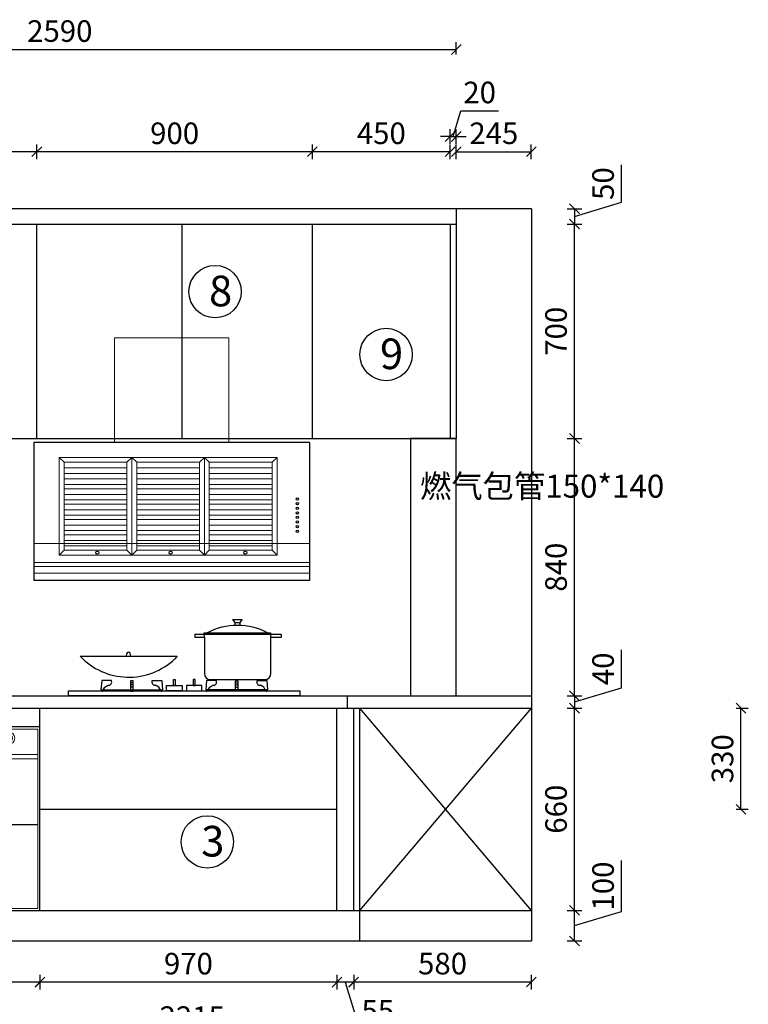
# Model space of a CAD drawing. Units: millimetres. Extents: x 71824 to 88151, y 11267 to 26184.
# Drawn here: x 75636 to 78016, y 19319 to 22532 of the extents above; entities that cross this region are included whole.
import ezdxf

# ---------------------------------------------------------------- set-up
doc = ezdxf.new("R2010")
doc.units = ezdxf.units.MM
doc.header["$LTSCALE"] = 50
doc.header["$PDMODE"] = 34
doc.layers.add('2D', color=7, linetype='Continuous')
doc.layers.add('LAYER2', color=6, linetype='Continuous')
for name, color, linetype, lineweight in [('AUDIT_D_060504212843-0', 7, 'Continuous', 9), ('柜线', 7, 'Continuous', 13), ('组件', 3, 'Continuous', 15), ('色线', 140, 'Continuous', 9), ('色线2', 72, 'Continuous', 9)]:
    doc.layers.add(name, color=color, linetype=linetype, lineweight=lineweight)
doc.styles.add('AUDIT_D_060504212843-1', font='simhei.ttf')
doc.styles.add('宋体', font='txt')
doc.dimstyles.new('柜体标注', dxfattribs={"dimscale": 0.8, "dimtxt": 88, "dimasz": 40, "dimexe": 30, "dimexo": 5, "dimgap": 20, "dimtad": 1, "dimdec": 1, "dimdsep": 46, "dimtxsty": '宋体', "dimblk": 'OBLIQUE', "dimcen": 2.5, "dimadec": 0, "dimazin": 0, "dimtfac": 1, "dimtdec": 1, "dimtmove": 1, "dimatfit": 3, "dimfxl": 30, "dimfxlon": 1, "dimarcsym": 0})

# ---------------------------------------------------------------- blocks, each defined once
blk = doc.blocks.new('_Oblique')
at = {"color": 0, "linetype": 'ByBlock', "lineweight": -2}
blk.add_line((-0.5, -0.5), (0.5, 0.5), dxfattribs=at)
blk = doc.blocks.new('*D69')
at = {"color": 0, "linetype": 'ByBlock', "lineweight": -2, "transparency": 16777216}
for p, q in [((74892.2, 22077.1), (74892.2, 22125.1)), ((75692.2, 22077.1), (75692.2, 22125.1)), ((75692.2, 22101.1), (74892.2, 22101.1))]:
    blk.add_line(p, q, dxfattribs=at)
at = {"layer": 'Defpoints', "color": 0, "linetype": 'ByBlock', "lineweight": -2, "transparency": 16777216}
for p in [(74892.2, 22101.1), (74892.2, 21865.3), (75692.2, 21865.3)]:
    blk.add_point(p, dxfattribs=at)
at = {"color": 0, "linetype": 'ByBlock', "lineweight": -2, "transparency": 16777216, "xscale": 32, "yscale": 32, "zscale": 32, "rotation": 180}
blk.add_blockref('_Oblique', (74892.2, 22101.1), dxfattribs=at)
at = {"color": 0, "linetype": 'ByBlock', "lineweight": -2, "transparency": 16777216, "xscale": 32, "yscale": 32, "zscale": 32}
blk.add_blockref('_Oblique', (75692.2, 22101.1), dxfattribs=at)
at = {"color": 0, "linetype": 'ByBlock', "transparency": 16777216, "insert": (75292.2, 22152.3), "char_height": 70.4, "attachment_point": 5, "style": '宋体'}
blk.add_mtext('800', dxfattribs=at)
blk = doc.blocks.new('*D70')
at = {"color": 0, "linetype": 'ByBlock', "lineweight": -2, "transparency": 16777216}
for p, q in [((75692.2, 22077.1), (75692.2, 22125.1)), ((76592.2, 22077.1), (76592.2, 22125.1)), ((76592.2, 22101.1), (75692.2, 22101.1))]:
    blk.add_line(p, q, dxfattribs=at)
at = {"layer": 'Defpoints', "color": 0, "linetype": 'ByBlock', "lineweight": -2, "transparency": 16777216}
for p in [(75692.2, 22101.1), (75692.2, 21865.3), (76592.2, 21865.3)]:
    blk.add_point(p, dxfattribs=at)
at = {"color": 0, "linetype": 'ByBlock', "lineweight": -2, "transparency": 16777216, "xscale": 32, "yscale": 32, "zscale": 32, "rotation": 180}
blk.add_blockref('_Oblique', (75692.2, 22101.1), dxfattribs=at)
at = {"color": 0, "linetype": 'ByBlock', "lineweight": -2, "transparency": 16777216, "xscale": 32, "yscale": 32, "zscale": 32}
blk.add_blockref('_Oblique', (76592.2, 22101.1), dxfattribs=at)
at = {"color": 0, "linetype": 'ByBlock', "transparency": 16777216, "insert": (76142.2, 22152.3), "char_height": 70.4, "attachment_point": 5, "style": '宋体'}
blk.add_mtext('900', dxfattribs=at)
blk = doc.blocks.new('*D71')
at = {"color": 0, "linetype": 'ByBlock', "lineweight": -2, "transparency": 16777216}
for p, q in [((76592.2, 22077.1), (76592.2, 22125.1)), ((77042.2, 22077.1), (77042.2, 22125.1)), ((77042.2, 22101.1), (76592.2, 22101.1))]:
    blk.add_line(p, q, dxfattribs=at)
at = {"layer": 'Defpoints', "color": 0, "linetype": 'ByBlock', "lineweight": -2, "transparency": 16777216}
for p in [(76592.2, 22101.1), (76592.2, 21865.3), (77042.2, 21865.3)]:
    blk.add_point(p, dxfattribs=at)
at = {"color": 0, "linetype": 'ByBlock', "lineweight": -2, "transparency": 16777216, "xscale": 32, "yscale": 32, "zscale": 32, "rotation": 180}
blk.add_blockref('_Oblique', (76592.2, 22101.1), dxfattribs=at)
at = {"color": 0, "linetype": 'ByBlock', "lineweight": -2, "transparency": 16777216, "xscale": 32, "yscale": 32, "zscale": 32}
blk.add_blockref('_Oblique', (77042.2, 22101.1), dxfattribs=at)
at = {"color": 0, "linetype": 'ByBlock', "transparency": 16777216, "insert": (76817.2, 22152.3), "char_height": 70.4, "attachment_point": 5, "style": '宋体'}
blk.add_mtext('450', dxfattribs=at)
blk = doc.blocks.new('*D72')
at = {"color": 0, "linetype": 'ByBlock', "lineweight": -2, "transparency": 16777216}
for p, q in [((77052.2, 22151.1), (77077.2, 22234.3)), ((77077.2, 22234.3), (77199.6, 22234.3)), ((77042.2, 22127.1), (77042.2, 22175.1)), ((77062.2, 22127.1), (77062.2, 22175.1)), ((77042.2, 22151.1), (77010.2, 22151.1)), ((77042.2, 22151.1), (77062.2, 22151.1)), ((77042.2, 22151.1), (77062.2, 22151.1)), ((77062.2, 22151.1), (77094.2, 22151.1))]:
    blk.add_line(p, q, dxfattribs=at)
at = {"layer": 'Defpoints', "color": 0, "linetype": 'ByBlock', "lineweight": -2, "transparency": 16777216}
for p in [(77062.2, 22151.1), (77062.2, 21915.3), (77042.2, 21865.3)]:
    blk.add_point(p, dxfattribs=at)
at = {"color": 0, "linetype": 'ByBlock', "lineweight": -2, "transparency": 16777216, "xscale": 32, "yscale": 32, "zscale": 32}
blk.add_blockref('_Oblique', (77042.2, 22151.1), dxfattribs=at)
at = {"color": 0, "linetype": 'ByBlock', "lineweight": -2, "transparency": 16777216, "xscale": 32, "yscale": 32, "zscale": 32, "rotation": 180}
blk.add_blockref('_Oblique', (77062.2, 22151.1), dxfattribs=at)
at = {"color": 0, "linetype": 'ByBlock', "transparency": 16777216, "insert": (77138.4, 22285.5), "char_height": 70.4, "attachment_point": 5, "style": '宋体'}
blk.add_mtext('20', dxfattribs=at)
blk = doc.blocks.new('*D73')
at = {"color": 0, "linetype": 'ByBlock', "lineweight": -2, "transparency": 16777216}
for p, q in [((77062.2, 22077.1), (77062.2, 22125.1)), ((77307.2, 22077.1), (77307.2, 22125.1)), ((77062.2, 22101.1), (77307.2, 22101.1))]:
    blk.add_line(p, q, dxfattribs=at)
at = {"layer": 'Defpoints', "color": 0, "linetype": 'ByBlock', "lineweight": -2, "transparency": 16777216}
for p in [(77307.2, 22101.1), (77062.2, 21915.3), (77307.2, 21915.3)]:
    blk.add_point(p, dxfattribs=at)
at = {"color": 0, "linetype": 'ByBlock', "lineweight": -2, "transparency": 16777216, "xscale": 32, "yscale": 32, "zscale": 32, "rotation": 180}
blk.add_blockref('_Oblique', (77062.2, 22101.1), dxfattribs=at)
at = {"color": 0, "linetype": 'ByBlock', "lineweight": -2, "transparency": 16777216, "xscale": 32, "yscale": 32, "zscale": 32}
blk.add_blockref('_Oblique', (77307.2, 22101.1), dxfattribs=at)
at = {"color": 0, "linetype": 'ByBlock', "transparency": 16777216, "insert": (77184.7, 22152.3), "char_height": 70.4, "attachment_point": 5, "style": '宋体'}
blk.add_mtext('245', dxfattribs=at)
blk = doc.blocks.new('*D76')
at = {"color": 0, "linetype": 'ByBlock', "lineweight": -2, "transparency": 16777216}
for p, q in [((75102.2, 19415.2), (75102.2, 19367.2)), ((75702.2, 19415.2), (75702.2, 19367.2)), ((75702.2, 19391.2), (75102.2, 19391.2))]:
    blk.add_line(p, q, dxfattribs=at)
at = {"layer": 'Defpoints', "color": 0, "linetype": 'ByBlock', "lineweight": -2, "transparency": 16777216}
for p in [(75102.2, 19625.3), (75702.2, 19625.3), (75102.2, 19391.2)]:
    blk.add_point(p, dxfattribs=at)
at = {"color": 0, "linetype": 'ByBlock', "lineweight": -2, "transparency": 16777216, "xscale": 32, "yscale": 32, "zscale": 32, "rotation": 180}
blk.add_blockref('_Oblique', (75102.2, 19391.2), dxfattribs=at)
at = {"color": 0, "linetype": 'ByBlock', "lineweight": -2, "transparency": 16777216, "xscale": 32, "yscale": 32, "zscale": 32}
blk.add_blockref('_Oblique', (75702.2, 19391.2), dxfattribs=at)
at = {"color": 0, "linetype": 'ByBlock', "transparency": 16777216, "insert": (75402.2, 19442.4), "char_height": 70.4, "attachment_point": 5, "style": '宋体'}
blk.add_mtext('600', dxfattribs=at)
blk = doc.blocks.new('*D77')
at = {"color": 0, "linetype": 'ByBlock', "lineweight": -2, "transparency": 16777216}
for p, q in [((75702.2, 19415), (75702.2, 19367)), ((76672.2, 19415), (76672.2, 19367)), ((76672.2, 19391), (75702.2, 19391))]:
    blk.add_line(p, q, dxfattribs=at)
at = {"layer": 'Defpoints', "color": 0, "linetype": 'ByBlock', "lineweight": -2, "transparency": 16777216}
for p in [(75702.2, 19625.3), (76672.2, 19625.1), (75702.2, 19391)]:
    blk.add_point(p, dxfattribs=at)
at = {"color": 0, "linetype": 'ByBlock', "lineweight": -2, "transparency": 16777216, "xscale": 32, "yscale": 32, "zscale": 32, "rotation": 180}
blk.add_blockref('_Oblique', (75702.2, 19391), dxfattribs=at)
at = {"color": 0, "linetype": 'ByBlock', "lineweight": -2, "transparency": 16777216, "xscale": 32, "yscale": 32, "zscale": 32}
blk.add_blockref('_Oblique', (76672.2, 19391), dxfattribs=at)
at = {"color": 0, "linetype": 'ByBlock', "transparency": 16777216, "insert": (76187.2, 19442.2), "char_height": 70.4, "attachment_point": 5, "style": '宋体'}
blk.add_mtext('970', dxfattribs=at)
blk = doc.blocks.new('*D78')
at = {"color": 0, "linetype": 'ByBlock', "lineweight": -2, "transparency": 16777216}
for p, q in [((76672.2, 19415), (76672.2, 19367)), ((76727.2, 19415), (76727.2, 19367)), ((76727.2, 19391), (76672.2, 19391)), ((76699.7, 19391), (76745.8, 19237.4)), ((76745.8, 19237.4), (76866.3, 19237.4))]:
    blk.add_line(p, q, dxfattribs=at)
at = {"layer": 'Defpoints', "color": 0, "linetype": 'ByBlock', "lineweight": -2, "transparency": 16777216}
for p in [(76672.2, 19625.1), (76727.2, 19625.3), (76672.2, 19391)]:
    blk.add_point(p, dxfattribs=at)
at = {"color": 0, "linetype": 'ByBlock', "lineweight": -2, "transparency": 16777216, "xscale": 32, "yscale": 32, "zscale": 32, "rotation": 180}
blk.add_blockref('_Oblique', (76672.2, 19391), dxfattribs=at)
at = {"color": 0, "linetype": 'ByBlock', "lineweight": -2, "transparency": 16777216, "xscale": 32, "yscale": 32, "zscale": 32}
blk.add_blockref('_Oblique', (76727.2, 19391), dxfattribs=at)
at = {"color": 0, "linetype": 'ByBlock', "transparency": 16777216, "insert": (76806, 19288.6), "char_height": 70.4, "attachment_point": 5, "style": '宋体'}
blk.add_mtext('55', dxfattribs=at)
blk = doc.blocks.new('*D79')
at = {"color": 0, "linetype": 'ByBlock', "lineweight": -2, "transparency": 16777216}
for p, q in [((76727.2, 19415.2), (76727.2, 19367.2)), ((77307.2, 19415.2), (77307.2, 19367.2)), ((77307.2, 19391.2), (76727.2, 19391.2))]:
    blk.add_line(p, q, dxfattribs=at)
at = {"layer": 'Defpoints', "color": 0, "linetype": 'ByBlock', "lineweight": -2, "transparency": 16777216}
for p in [(76727.2, 19625.3), (77307.2, 19525.3), (76727.2, 19391.2)]:
    blk.add_point(p, dxfattribs=at)
at = {"color": 0, "linetype": 'ByBlock', "lineweight": -2, "transparency": 16777216, "xscale": 32, "yscale": 32, "zscale": 32, "rotation": 180}
blk.add_blockref('_Oblique', (76727.2, 19391.2), dxfattribs=at)
at = {"color": 0, "linetype": 'ByBlock', "lineweight": -2, "transparency": 16777216, "xscale": 32, "yscale": 32, "zscale": 32}
blk.add_blockref('_Oblique', (77307.2, 19391.2), dxfattribs=at)
at = {"color": 0, "linetype": 'ByBlock', "transparency": 16777216, "insert": (77017.2, 19442.4), "char_height": 70.4, "attachment_point": 5, "style": '宋体'}
blk.add_mtext('580', dxfattribs=at)
blk = doc.blocks.new('F14')
at = {"layer": '组件', "lineweight": 25}
for p, q in [((14588.2, 14489), (14623.5, 14489)), ((14588.2, 14489), (14597, 14478.2)), ((14597, 14478.2), (14597, 14467.3)), ((14597, 14478.2), (14613.6, 14478.2)), ((14623.5, 14489), (14614.7, 14478.2)), ((14614.7, 14478.2), (14614.7, 14467.3)), ((14447.7, 14434.5), (14768.3, 14434.5)), ((14447.7, 14434.5), (14447.7, 14423.5)), ((14482.6, 14439.2), (14729.3, 14439.2)), ((14482.6, 14435.6), (14482.6, 14439.2)), ((14729.3, 14435.6), (14482.6, 14435.6)), ((14483.5, 14423.5), (14483.5, 14434.5)), ((14729.3, 14439.2), (14729.3, 14435.6)), ((14730.2, 14423.5), (14730.2, 14434.5)), ((14768.3, 14434.5), (14768.3, 14423.5)), ((14447.7, 14423.5), (14483.5, 14423.5)), ((14483.5, 14423.5), (14483.5, 14288.2)), ((14730.2, 14288.2), (14730.2, 14423.5)), ((14730.2, 14423.5), (14768.3, 14423.5)), ((14102.7, 14262.3), (14099.7, 14227.6)), ((14138.2, 14262.4), (14102.7, 14262.3)), ((14113.9, 14238.5), (14126.2, 14245.1)), ((14209.4, 14261.7), (14209.4, 14223.6)), ((14218.9, 14261.7), (14209.4, 14261.7)), ((14218.9, 14223.6), (14218.9, 14261.7)), ((14290.1, 14262.4), (14325.6, 14262.3)), ((14314.5, 14238.5), (14302.1, 14245.1)), ((14325.6, 14262.3), (14328.6, 14227.6)), ((14343.5, 14224.7), (14343.5, 14243.8)), ((14343.5, 14243.8), (14400.7, 14243.8)), ((14368.8, 14266.5), (14375.4, 14266.5)), ((14368.8, 14243.8), (14368.8, 14266.5)), ((14375.4, 14243.8), (14368.8, 14243.8)), ((14375.4, 14266.5), (14375.4, 14243.8)), ((14400.7, 14243.8), (14400.7, 14224.7)), ((14416.9, 14243.8), (14416.9, 14224.7)), ((14474.1, 14243.8), (14416.9, 14243.8)), ((14442.2, 14266.5), (14442.2, 14243.8)), ((14448.8, 14266.5), (14442.2, 14266.5)), ((14442.2, 14243.8), (14448.8, 14243.8)), ((14448.8, 14243.8), (14448.8, 14266.5)), ((14474.1, 14224.7), (14474.1, 14243.8)), ((14492, 14262.3), (14489, 14227.6)), ((14527.5, 14262.4), (14492, 14262.3)), ((14503.2, 14238.5), (14515.5, 14245.1)), ((14505.6, 14266.2), (14708.2, 14266.2)), ((14598.7, 14261.7), (14608.2, 14261.7)), ((14598.7, 14223.6), (14598.7, 14261.7)), ((14608.2, 14261.7), (14608.2, 14223.6)), ((14679.4, 14262.4), (14714.9, 14262.3)), ((14703.7, 14238.5), (14691.4, 14245.1)), ((14714.9, 14262.3), (14717.9, 14227.6)), ((13979.5, 14224), (14838.1, 14224)), ((13979.5, 14205.9), (13979.5, 14224)), ((14838.1, 14205.9), (13979.5, 14205.9)), ((14106.8, 14225.4), (14113.9, 14238.5)), ((14209.4, 14223.6), (14218.9, 14223.6)), ((14321.5, 14225.4), (14314.5, 14238.5)), ((14400.7, 14224.7), (14343.5, 14224.7)), ((14416.9, 14224.7), (14474.1, 14224.7)), ((14496.1, 14225.4), (14503.2, 14238.5)), ((14608.2, 14223.6), (14598.7, 14223.6)), ((14710.8, 14225.4), (14703.7, 14238.5)), ((14838.1, 14224), (14838.1, 14205.9))]:
    blk.add_line(p, q, dxfattribs=at)
at = {"layer": '组件', "lineweight": 25, "ltscale": 10}
for p, q in [((14218.9, 14254.6), (14209.4, 14254.6)), ((14218.9, 14247.2), (14209.4, 14247.2)), ((14598.7, 14254.6), (14608.2, 14254.6)), ((14598.7, 14247.2), (14608.2, 14247.2)), ((14099.7, 14227.6), (14328.6, 14227.6)), ((14325.9, 14223.6), (14102.4, 14223.6)), ((14218.9, 14238.5), (14209.4, 14238.5)), ((14717.9, 14227.6), (14489, 14227.6)), ((14715.2, 14223.6), (14491.7, 14223.6)), ((14598.7, 14238.5), (14608.2, 14238.5))]:
    blk.add_line(p, q, dxfattribs=at)
at = {"layer": '组件', "lineweight": 25}
for centre, radius, start, end in [((14606, 14230), 237.4, 61.7847, 118.2487), ((14505.6, 14288.2), 22.1, 180, 270), ((14708.2, 14288.2), 22.1, 270, 0), ((14127.5, 14257), 12, 263.5151, 27.0467), ((14300.8, 14257), 12, 152.9533, 276.4849), ((14516.8, 14257), 12, 263.5151, 27.0467), ((14690.1, 14257), 12, 152.9533, 276.4849), ((14103.5, 14227.2), 3.82, 174.9473, 331.8581), ((14324.8, 14227.2), 3.82, 208.1419, 5.0527), ((14492.8, 14227.2), 3.82, 174.9473, 331.8581), ((14714.1, 14227.2), 3.82, 208.1419, 5.0527)]:
    blk.add_arc(centre, radius, start, end, dxfattribs=at)
blk = doc.blocks.new('321963')
at = {"layer": 'LAYER2', "color": 3}
for p, q in [((-56993.7, 102298.4), (-56677.1, 102298.9)), ((-56842.5, 102298.7), (-56840.8, 102307.7)), ((-56828.2, 102298.7), (-56830, 102307.7)), ((-56677.1, 102298.9), (-56684, 102290.1))]:
    blk.add_line(p, q, dxfattribs=at)
for centre, radius, start, end in [((-56834.7, 102449.1), 219.1, 223.4605, 313.4605), ((-56835.4, 102306.2), 5.61, 6.2828, 164.2699)]:
    blk.add_arc(centre, radius, start, end, dxfattribs=at)
at = {"layer": '柜线', "lineweight": 25, "xscale": 0.8799999999991996, "yscale": 0.8799999999991996, "zscale": 0.8799999999991996}
blk.add_blockref('F14', (-69333.2, 89667.9), dxfattribs=at)
blk = doc.blocks.new('wtw3t')
at = {"color": 251, "lineweight": 9}
for p, q in [((2397.1, 17719), (2381.3, 17734.8)), ((2381.3, 17734.8), (2618.5, 17734.8)), ((2381.3, 17416), (2381.3, 17734.8)), ((2397.1, 17719), (2602.7, 17719)), ((2397.1, 17431.8), (2397.1, 17719)), ((2602.7, 17719), (2618.5, 17734.8)), ((2602.7, 17719), (2602.7, 17431.8)), ((2618.5, 17734.8), (2855.8, 17734.8)), ((2634.4, 17719), (2618.5, 17734.8)), ((2618.5, 17734.8), (2618.5, 17416)), ((2618.5, 17416), (2618.5, 17734.8)), ((2634.4, 17719), (2839.9, 17719)), ((2634.4, 17431.8), (2634.4, 17719)), ((2839.9, 17719), (2855.8, 17734.8)), ((2839.9, 17719), (2839.9, 17431.8)), ((2871.6, 17719), (2855.8, 17734.8)), ((2855.8, 17734.8), (3093, 17734.8)), ((2855.8, 17734.8), (2855.8, 17416)), ((2871.6, 17719), (3077.2, 17719)), ((2871.6, 17431.8), (2871.6, 17719)), ((3077.2, 17719), (3093, 17734.8)), ((3077.2, 17719), (3077.2, 17431.8)), ((3093, 17734.8), (3093, 17416)), ((2602.7, 17701.2), (2397.1, 17701.2)), ((2602.7, 17682.3), (2397.1, 17682.3)), ((2839.9, 17701.2), (2634.4, 17701.2)), ((2839.9, 17682.3), (2634.4, 17682.3)), ((3077.2, 17701.2), (2871.6, 17701.2)), ((3077.2, 17682.3), (2871.6, 17682.3)), ((2602.7, 17664.6), (2397.1, 17664.6)), ((2602.7, 17647), (2397.1, 17647)), ((2839.9, 17664.6), (2634.4, 17664.6)), ((2839.9, 17647), (2634.4, 17647)), ((3077.2, 17664.6), (2871.6, 17664.6)), ((3077.2, 17647), (2871.6, 17647)), ((2602.7, 17632.2), (2397.1, 17632.2)), ((2602.7, 17614.5), (2397.1, 17614.5)), ((2839.9, 17632.2), (2634.4, 17632.2)), ((2839.9, 17614.5), (2634.4, 17614.5)), ((3077.2, 17632.2), (2871.6, 17632.2)), ((3077.2, 17614.5), (2871.6, 17614.5)), ((2602.7, 17596.9), (2397.1, 17596.9)), ((2602.7, 17582.1), (2397.1, 17582.1)), ((2839.9, 17596.9), (2634.4, 17596.9)), ((2839.9, 17582.1), (2634.4, 17582.1)), ((3077.2, 17596.9), (2871.6, 17596.9)), ((3077.2, 17582.1), (2871.6, 17582.1)), ((2602.7, 17564.4), (2397.1, 17564.4)), ((2602.7, 17546.8), (2397.1, 17546.8)), ((2839.9, 17564.4), (2634.4, 17564.4)), ((2839.9, 17546.8), (2634.4, 17546.8)), ((3077.2, 17564.4), (2871.6, 17564.4)), ((3077.2, 17546.8), (2871.6, 17546.8)), ((2602.7, 17532), (2397.1, 17532)), ((2602.7, 17514.3), (2397.1, 17514.3)), ((2839.9, 17532), (2634.4, 17532)), ((2839.9, 17514.3), (2634.4, 17514.3)), ((3077.2, 17532), (2871.6, 17532)), ((3077.2, 17514.3), (2871.6, 17514.3)), ((2602.7, 17496.7), (2397.1, 17496.7)), ((2602.7, 17481.9), (2397.1, 17481.9)), ((2839.9, 17496.7), (2634.4, 17496.7)), ((2839.9, 17481.9), (2634.4, 17481.9)), ((3077.2, 17496.7), (2871.6, 17496.7)), ((3077.2, 17481.9), (2871.6, 17481.9)), ((2298.6, 17454.3), (3198.6, 17454.3)), ((2602.7, 17464.2), (2397.1, 17464.2)), ((2839.9, 17464.2), (2634.4, 17464.2)), ((3077.2, 17464.2), (2871.6, 17464.2)), ((2397.1, 17431.8), (2381.3, 17416)), ((2602.7, 17446.6), (2397.1, 17446.6)), ((2602.7, 17431.8), (2397.1, 17431.8)), ((2618.5, 17416), (2602.7, 17431.8)), ((2634.4, 17431.8), (2618.5, 17416)), ((2839.9, 17446.6), (2634.4, 17446.6)), ((2839.9, 17431.8), (2634.4, 17431.8)), ((2855.8, 17416), (2839.9, 17431.8)), ((2871.6, 17431.8), (2855.8, 17416)), ((3077.2, 17446.6), (2871.6, 17446.6)), ((3077.2, 17431.8), (2871.6, 17431.8)), ((3093, 17416), (3077.2, 17431.8)), ((2298.6, 17391.6), (3198.6, 17391.6)), ((2618.5, 17416), (2381.3, 17416)), ((2855.8, 17416), (2618.5, 17416)), ((3093, 17416), (2855.8, 17416)), ((2298.6, 17378.6), (3198.6, 17378.6)), ((2298.6, 17356.8), (3198.6, 17356.8))]:
    blk.add_line(p, q, dxfattribs=at)
at = {"layer": '柜线', "color": 1, "lineweight": 25}
for p, q in [((2298.6, 17783.5), (2298.6, 17333.5)), ((3198.6, 17783.5), (2298.6, 17783.5)), ((3198.6, 17783.5), (3198.6, 17333.5)), ((3198.6, 17333.5), (2298.6, 17333.5))]:
    blk.add_line(p, q, dxfattribs=at)
at = {"layer": '柜线', "lineweight": 25}
for centre, radius in [((3159.1, 17599.3), 3.86), ((3159.1, 17584.5), 3.86), ((3159.1, 17568.9), 3.86), ((3159.1, 17554.1), 3.86), ((3159.1, 17539.3), 3.86), ((3159.1, 17524.5), 3.86), ((3159.1, 17508.9), 3.86), ((3159.1, 17494.1), 3.86), ((2505.8, 17424.1), 5.1), ((2745, 17424.1), 5.1), ((2989, 17424.1), 5.1)]:
    blk.add_circle(centre, radius, dxfattribs=at)
at = {"layer": '组件'}
for p, q in [((2562, 18125.6), (2935.1, 18125.6)), ((2562, 17783.5), (2562, 18125.6)), ((2935.1, 17783.5), (2935.1, 18125.6))]:
    blk.add_line(p, q, dxfattribs=at)
blk = doc.blocks.new('洗碗机')
at = {"layer": 'AUDIT_D_060504212843-0'}
blk.add_lwpolyline([(-463.1, 555.6), (-418.8, 555.6), (-418.8, 543), (-463.1, 543)], close=True, dxfattribs=at)
for centre in [(-168.8, 561.8), (-104, 561.8)]:
    blk.add_circle(centre, 14.4, dxfattribs=at)
at = {"layer": '柜线', "color": 1, "lineweight": 25}
blk.add_line((-592.5, 280.6), (-7.2, 280.6), dxfattribs=at)
at = {"layer": '色线', "lineweight": 13}
for p, q in [((-600, 600), (0, 600)), ((-600, 0), (-600, 600)), ((0, 600), (0, 0)), ((0, 0), (-600, 0))]:
    blk.add_line(p, q, dxfattribs=at)
at = {"layer": '色线'}
blk.add_lwpolyline([(-467.7, 559.8), (-414.8, 559.8), (-414.8, 539.2), (-467.7, 539.2)], close=True, dxfattribs=at)
for centre in [(-168.8, 561.8), (-104, 561.8)]:
    blk.add_circle(centre, 21.6, dxfattribs=at)
at = {"layer": '色线2', "color": 3}
for p, q in [((-592.5, 508.9), (-7.2, 508.9)), ((-7.2, 494.2), (-592.5, 494.2))]:
    blk.add_line(p, q, dxfattribs=at)
blk.add_lwpolyline([(-592.5, 590.8), (-7.2, 590.8), (-7.2, 5.9), (-592.5, 5.9)], close=True, dxfattribs=at)
at = {"layer": '色线2', "color": 4}
for points in [[(-508, 445.8), (-105.8, 445.8), (-105.8, 459.5), (-508, 459.5)], [(-508, 234.8), (-105.8, 234.8), (-105.8, 248.5), (-508, 248.5)]]:
    blk.add_lwpolyline(points, close=True, dxfattribs=at)
at = {"layer": '柜线', "lineweight": 25, "insert": (-436.9, 376.7), "char_height": 56, "width": 755.696, "attachment_point": 1, "style": 'AUDIT_D_060504212843-1'}
blk.add_mtext('洗碗机', dxfattribs=at)
blk = doc.blocks.new('*D100')
at = {"color": 0, "linetype": 'ByBlock', "lineweight": -2, "transparency": 16777216}
for p, q in [((77601.8, 19621.4), (77601.8, 19787.9)), ((77424.2, 19625.3), (77472.2, 19625.3)), ((77448.2, 19525.3), (77448.2, 19625.3)), ((77448.2, 19575.3), (77601.8, 19621.4)), ((77424.2, 19525.3), (77472.2, 19525.3))]:
    blk.add_line(p, q, dxfattribs=at)
at = {"layer": 'Defpoints', "color": 0, "linetype": 'ByBlock', "lineweight": -2, "transparency": 16777216}
for p in [(77307.2, 19625.3), (77448.2, 19625.3), (77307.2, 19525.3)]:
    blk.add_point(p, dxfattribs=at)
at = {"color": 0, "linetype": 'ByBlock', "lineweight": -2, "transparency": 16777216, "xscale": 32, "yscale": 32, "zscale": 32}
for p, rotation in [((77448.2, 19625.3), 90), ((77448.2, 19525.3), 270)]:
    blk.add_blockref('_Oblique', p, dxfattribs=dict(at, rotation=rotation))
at = {"color": 0, "linetype": 'ByBlock', "transparency": 16777216, "insert": (77550.6, 19704.6), "char_height": 70.4, "attachment_point": 5, "rotation": 90, "style": '宋体'}
blk.add_mtext('100', dxfattribs=at)
blk = doc.blocks.new('*D101')
at = {"color": 0, "linetype": 'ByBlock', "lineweight": -2, "transparency": 16777216}
for p, q in [((77424.2, 20285.3), (77472.2, 20285.3)), ((77448.2, 19625.3), (77448.2, 20285.3)), ((77424.2, 19625.3), (77472.2, 19625.3))]:
    blk.add_line(p, q, dxfattribs=at)
at = {"layer": 'Defpoints', "color": 0, "linetype": 'ByBlock', "lineweight": -2, "transparency": 16777216}
for p in [(77307.2, 20285.3), (77448.2, 20285.3), (77307.2, 19625.3)]:
    blk.add_point(p, dxfattribs=at)
at = {"color": 0, "linetype": 'ByBlock', "lineweight": -2, "transparency": 16777216, "xscale": 32, "yscale": 32, "zscale": 32}
for p, rotation in [((77448.2, 20285.3), 90), ((77448.2, 19625.3), 270)]:
    blk.add_blockref('_Oblique', p, dxfattribs=dict(at, rotation=rotation))
at = {"color": 0, "linetype": 'ByBlock', "transparency": 16777216, "insert": (77397, 19955.3), "char_height": 70.4, "attachment_point": 5, "rotation": 90, "style": '宋体'}
blk.add_mtext('660', dxfattribs=at)
blk = doc.blocks.new('*D102')
at = {"color": 0, "linetype": 'ByBlock', "lineweight": -2, "transparency": 16777216}
for p, q in [((77601.8, 20351.4), (77601.8, 20475.4)), ((77448.2, 20305.3), (77601.8, 20351.4)), ((77424.2, 20325.3), (77472.2, 20325.3)), ((77448.2, 20325.3), (77448.2, 20285.3)), ((77424.2, 20285.3), (77472.2, 20285.3))]:
    blk.add_line(p, q, dxfattribs=at)
at = {"layer": 'Defpoints', "color": 0, "linetype": 'ByBlock', "lineweight": -2, "transparency": 16777216}
for p in [(77307.2, 20325.3), (77307.2, 20285.3), (77448.2, 20285.3)]:
    blk.add_point(p, dxfattribs=at)
at = {"color": 0, "linetype": 'ByBlock', "lineweight": -2, "transparency": 16777216, "xscale": 32, "yscale": 32, "zscale": 32}
for p, rotation in [((77448.2, 20325.3), 90), ((77448.2, 20285.3), 270)]:
    blk.add_blockref('_Oblique', p, dxfattribs=dict(at, rotation=rotation))
at = {"color": 0, "linetype": 'ByBlock', "transparency": 16777216, "insert": (77550.6, 20413.4), "char_height": 70.4, "attachment_point": 5, "rotation": 90, "style": '宋体'}
blk.add_mtext('40', dxfattribs=at)
blk = doc.blocks.new('*D103')
at = {"color": 0, "linetype": 'ByBlock', "lineweight": -2, "transparency": 16777216}
for p, q in [((77424.2, 21165.3), (77472.2, 21165.3)), ((77448.2, 20325.3), (77448.2, 21165.3)), ((77424.2, 20325.3), (77472.2, 20325.3))]:
    blk.add_line(p, q, dxfattribs=at)
at = {"layer": 'Defpoints', "color": 0, "linetype": 'ByBlock', "lineweight": -2, "transparency": 16777216}
for p in [(77062.2, 21165.3), (77448.2, 21165.3), (77307.2, 20325.3)]:
    blk.add_point(p, dxfattribs=at)
at = {"color": 0, "linetype": 'ByBlock', "lineweight": -2, "transparency": 16777216, "xscale": 32, "yscale": 32, "zscale": 32}
for p, rotation in [((77448.2, 21165.3), 90), ((77448.2, 20325.3), 270)]:
    blk.add_blockref('_Oblique', p, dxfattribs=dict(at, rotation=rotation))
at = {"color": 0, "linetype": 'ByBlock', "transparency": 16777216, "insert": (77397, 20745.3), "char_height": 70.4, "attachment_point": 5, "rotation": 90, "style": '宋体'}
blk.add_mtext('840', dxfattribs=at)
blk = doc.blocks.new('*D104')
at = {"color": 0, "linetype": 'ByBlock', "lineweight": -2, "transparency": 16777216}
for p, q in [((77424.2, 21865.3), (77472.2, 21865.3)), ((77448.2, 21165.3), (77448.2, 21865.3)), ((77424.2, 21165.3), (77472.2, 21165.3))]:
    blk.add_line(p, q, dxfattribs=at)
at = {"layer": 'Defpoints', "color": 0, "linetype": 'ByBlock', "lineweight": -2, "transparency": 16777216}
for p in [(77062.2, 21865.3), (77448.2, 21865.3), (77062.2, 21165.3)]:
    blk.add_point(p, dxfattribs=at)
at = {"color": 0, "linetype": 'ByBlock', "lineweight": -2, "transparency": 16777216, "xscale": 32, "yscale": 32, "zscale": 32}
for p, rotation in [((77448.2, 21865.3), 90), ((77448.2, 21165.3), 270)]:
    blk.add_blockref('_Oblique', p, dxfattribs=dict(at, rotation=rotation))
at = {"color": 0, "linetype": 'ByBlock', "transparency": 16777216, "insert": (77397, 21515.3), "char_height": 70.4, "attachment_point": 5, "rotation": 90, "style": '宋体'}
blk.add_mtext('700', dxfattribs=at)
blk = doc.blocks.new('*D105')
at = {"color": 0, "linetype": 'ByBlock', "lineweight": -2, "transparency": 16777216}
for p, q in [((77601.8, 21936.4), (77601.8, 22058)), ((77448.2, 21890.3), (77601.8, 21936.4)), ((77424.2, 21915.3), (77472.2, 21915.3)), ((77448.2, 21915.3), (77448.2, 21865.3)), ((77424.2, 21865.3), (77472.2, 21865.3))]:
    blk.add_line(p, q, dxfattribs=at)
at = {"layer": 'Defpoints', "color": 0, "linetype": 'ByBlock', "lineweight": -2, "transparency": 16777216}
for p in [(77307.2, 21915.3), (77062.2, 21865.3), (77448.2, 21865.3)]:
    blk.add_point(p, dxfattribs=at)
at = {"color": 0, "linetype": 'ByBlock', "lineweight": -2, "transparency": 16777216, "xscale": 32, "yscale": 32, "zscale": 32}
for p, rotation in [((77448.2, 21915.3), 90), ((77448.2, 21865.3), 270)]:
    blk.add_blockref('_Oblique', p, dxfattribs=dict(at, rotation=rotation))
at = {"color": 0, "linetype": 'ByBlock', "transparency": 16777216, "insert": (77550.6, 21997.2), "char_height": 70.4, "attachment_point": 5, "rotation": 90, "style": '宋体'}
blk.add_mtext('50', dxfattribs=at)
blk = doc.blocks.new('*D132')
at = {"color": 0, "lineweight": -2, "transparency": 16777216}
for p, q in [((75092.2, 19232.5), (75092.2, 19192.5)), ((77307.2, 19232.5), (77307.2, 19192.5)), ((75092.2, 19216.5), (77307.2, 19216.5))]:
    blk.add_line(p, q, dxfattribs=at)
at = {"layer": 'Defpoints', "color": 0, "linetype": 'ByBlock', "lineweight": -2, "transparency": 16777216}
for p in [(75092.2, 20285.3), (77307.2, 19525.3), (77307.2, 19216.5)]:
    blk.add_point(p, dxfattribs=at)
at = {"color": 0, "linetype": 'ByBlock', "lineweight": -2, "transparency": 16777216, "xscale": 32, "yscale": 32, "zscale": 32, "rotation": 180}
blk.add_blockref('_Oblique', (75092.2, 19216.5), dxfattribs=at)
at = {"color": 0, "linetype": 'ByBlock', "lineweight": -2, "transparency": 16777216, "xscale": 32, "yscale": 32, "zscale": 32}
blk.add_blockref('_Oblique', (77307.2, 19216.5), dxfattribs=at)
at = {"color": 0, "linetype": 'ByBlock', "lineweight": -2, "transparency": 16777216, "insert": (76199.7, 19267.7), "char_height": 70.4, "attachment_point": 5, "style": '宋体'}
blk.add_mtext('2215', dxfattribs=at)
blk = doc.blocks.new('*D139')
at = {"color": 0, "lineweight": -2, "transparency": 16777216}
for p, q in [((77975.9, 20285.1), (78015.9, 20285.1)), ((77991.9, 19955.1), (77991.9, 20285.1)), ((77975.9, 19955.1), (78015.9, 19955.1))]:
    blk.add_line(p, q, dxfattribs=at)
at = {"layer": 'Defpoints', "color": 0, "linetype": 'ByBlock', "lineweight": -2, "transparency": 16777216}
for p in [(76672.2, 20285.1), (77991.9, 20285.1), (76672.2, 19955.1)]:
    blk.add_point(p, dxfattribs=at)
at = {"color": 0, "linetype": 'ByBlock', "lineweight": -2, "transparency": 16777216, "xscale": 32, "yscale": 32, "zscale": 32}
for p, rotation in [((77991.9, 20285.1), 90), ((77991.9, 19955.1), 270)]:
    blk.add_blockref('_Oblique', p, dxfattribs=dict(at, rotation=rotation))
at = {"color": 0, "linetype": 'ByBlock', "lineweight": -2, "transparency": 16777216, "insert": (77940.7, 20120.1), "char_height": 70.4, "attachment_point": 5, "rotation": 90, "style": '宋体'}
blk.add_mtext('330', dxfattribs=at)
blk = doc.blocks.new('*D143')
at = {"color": 0, "lineweight": -2, "transparency": 16777216}
for p, q in [((74472.2, 22418.7), (74472.2, 22458.7)), ((74472.2, 22434.7), (77062.2, 22434.7)), ((77062.2, 22418.7), (77062.2, 22458.7))]:
    blk.add_line(p, q, dxfattribs=at)
at = {"layer": 'Defpoints', "color": 0, "linetype": 'ByBlock', "lineweight": -2, "transparency": 16777216}
for p in [(77062.2, 22434.7), (77062.2, 21915.3), (74472.2, 21865.3)]:
    blk.add_point(p, dxfattribs=at)
at = {"color": 0, "linetype": 'ByBlock', "lineweight": -2, "transparency": 16777216, "xscale": 32, "yscale": 32, "zscale": 32, "rotation": 180}
blk.add_blockref('_Oblique', (74472.2, 22434.7), dxfattribs=at)
at = {"color": 0, "linetype": 'ByBlock', "lineweight": -2, "transparency": 16777216, "xscale": 32, "yscale": 32, "zscale": 32}
blk.add_blockref('_Oblique', (77062.2, 22434.7), dxfattribs=at)
at = {"color": 0, "linetype": 'ByBlock', "lineweight": -2, "transparency": 16777216, "insert": (75767.2, 22485.9), "char_height": 70.4, "attachment_point": 5, "style": '宋体'}
blk.add_mtext('2590', dxfattribs=at)

msp = doc.modelspace()

# ---------------------------------------------------------------- linework, layer by layer
at = {"color": 0, "linetype": 'ByBlock'}
for p, q in [((77062.214, 21915.286), (77062.214, 21165.286)), ((77307.214, 21915.286), (77307.214, 19525.286)), ((74472.214, 21865.286), (77062.214, 21865.286)), ((77042.214, 21865.286), (77042.214, 21165.286)), ((74472.214, 21165.286), (77062.214, 21165.286)), ((75052.214, 20325.286), (77307.214, 20325.286)), ((76707.214, 20285.286), (76707.214, 20325.286)), ((75052.214, 20285.286), (77307.214, 20285.286)), ((75702.214, 19625.286), (75702.214, 20285.286)), ((76672.218, 19625.101), (76672.218, 20285.101)), ((76727.214, 19625.286), (76727.214, 20285.286)), ((76747.214, 19525.286), (76747.214, 20285.286)), ((75102.214, 20225.286), (75702.214, 20225.286)), ((75702.214, 19955.286), (76672.218, 19955.101)), ((74472.214, 19625.286), (77307.214, 19625.286)), ((74472.214, 19525.286), (77307.214, 19525.286))]:
    msp.add_line(p, q, dxfattribs=at)
for points in [[(77307.214, 21915.286), (74472.214, 21915.286)], [(75692.214, 21165.286), (75692.214, 21865.286)], [(76167.214, 21165.286), (76167.214, 21865.286)], [(76592.214, 21165.286), (76592.214, 21865.286)], [(75702.214, 20285.286), (76672.218, 20285.101)], [(77307.214, 19625.286), (76747.214, 20285.286)], [(76747.214, 19625.286), (77307.214, 20285.286)]]:
    msp.add_lwpolyline(points, dxfattribs=at)
msp.add_lwpolyline([(77062.214, 21165.286), (76912.214, 21165.286), (76912.214, 20325.286), (77062.214, 20325.286)], close=True, dxfattribs=at)
for centre in [(76274.416, 21644.523), (76832.772, 21439.421), (76248.956, 19848.76)]:
    msp.add_circle(centre, 85.471, dxfattribs=at)

# ---------------------------------------------------------------- block references
for name, p in [('wtw3t', (73383.923, 3368.478)), ('321963', (132827.071, -81843.753))]:
    msp.add_blockref(name, p, dxfattribs=at)
at = {"layer": '2D'}
msp.add_blockref('洗碗机', (75702.214, 19625.286), dxfattribs=at)

# ---------------------------------------------------------------- texts
at = {"color": 0, "linetype": 'ByBlock', "char_height": 100, "attachment_point": 1, "style": '宋体'}
for s, insert in [('8', (76254.525, 21696.693)), ('9', (76812.882, 21491.591)), ('3', (76229.066, 19900.93))]:
    msp.add_mtext_dynamic_manual_height_columns(s, width=100, gutter_width=12.5, heights=[0], dxfattribs=dict(at, insert=insert))
at = {"color": 0, "linetype": 'ByBlock', "lineweight": -2, "insert": (76943.462, 21047.153), "char_height": 75, "attachment_point": 1, "style": '宋体'}
msp.add_mtext_dynamic_manual_height_columns('燃气包管150*140', width=93.69363, gutter_width=12.5, heights=[0], dxfattribs=at)

# ---------------------------------------------------------------- dimensions: what is measured, and where the dimension line sits
at = {"linetype": 'ByBlock', "lineweight": -2}
for base, p1, p2, picture, middle in [((77062.214, 22434.733), (74472.214, 21865.286), (77062.214, 21915.286), '*D143', (75767.214, 22485.933)), ((77307.214, 19216.492), (75092.214, 20285.286), (77307.214, 19525.286), '*D132', (76199.714, 19267.692))]:
    dim = msp.add_linear_dim(base=base, p1=p1, p2=p2, dimstyle='柜体标注', override={"dimfxl": 20, "dimarcsym": 1}, dxfattribs=at)
    dim.commit()
    dim.dimension.update_dxf_attribs({"geometry": picture, "text_midpoint": middle})
at = {"color": 0, "linetype": 'ByBlock'}
for base, p1, p2, picture, middle in [((77062.214, 22151.072), (77042.214, 21865.286), (77062.214, 21915.286), '*D72', (77093.174, 22285.472)), ((74892.214, 22101.072), (75692.214, 21865.286), (74892.214, 21865.286), '*D69', (75292.214, 22152.272)), ((75692.214, 22101.072), (76592.214, 21865.286), (75692.214, 21865.286), '*D70', (76142.214, 22152.272)), ((76592.214, 22101.072), (77042.214, 21865.286), (76592.214, 21865.286), '*D71', (76817.214, 22152.272)), ((77307.214, 22101.072), (77062.214, 21915.286), (77307.214, 21915.286), '*D73', (77184.714, 22152.272)), ((75102.214, 19391.179), (75702.214, 19625.286), (75102.214, 19625.286), '*D76', (75402.214, 19442.379)), ((75702.214, 19390.994), (76672.218, 19625.101), (75702.214, 19625.286), '*D77', (76187.216, 19442.194)), ((76672.218, 19390.994), (76727.214, 19625.286), (76672.218, 19625.101), '*D78', (76761.796, 19288.594)), ((76727.214, 19391.179), (77307.214, 19525.286), (76727.214, 19625.286), '*D79', (77017.214, 19442.379))]:
    dim = msp.add_linear_dim(base=base, p1=p1, p2=p2, dimstyle='柜体标注', dxfattribs=at)
    dim.commit()
    dim.dimension.update_dxf_attribs({"geometry": picture, "text_midpoint": middle})
for base, p1, p2, picture, middle in [((77448.224, 21865.286), (77307.214, 21915.286), (77062.214, 21865.286), '*D105', (77550.624, 21952.366)), ((77448.224, 21865.286), (77062.214, 21165.286), (77062.214, 21865.286), '*D104', (77397.024, 21515.286)), ((77448.224, 21165.286), (77307.214, 20325.286), (77062.214, 21165.286), '*D103', (77397.024, 20745.286)), ((77448.224, 20285.286), (77307.214, 20325.286), (77307.214, 20285.286), '*D102', (77550.624, 20367.366)), ((77448.224, 20285.286), (77307.214, 19625.286), (77307.214, 20285.286), '*D101', (77397.024, 19955.286)), ((77448.224, 19625.286), (77307.214, 19525.286), (77307.214, 19625.286), '*D100', (77550.624, 19637.366))]:
    dim = msp.add_linear_dim(base=base, p1=p1, p2=p2, angle=270, dimstyle='柜体标注', dxfattribs=at)
    dim.commit()
    dim.dimension.update_dxf_attribs({"geometry": picture, "text_midpoint": middle})
at = {"linetype": 'ByBlock', "lineweight": -2}
dim = msp.add_linear_dim(base=(77991.909, 20285.101), p1=(76672.218, 19955.101), p2=(76672.218, 20285.101), angle=270, dimstyle='柜体标注', override={"dimfxl": 20, "dimarcsym": 1}, dxfattribs=at)
dim.commit()
dim.dimension.update_dxf_attribs({"geometry": '*D139', "text_midpoint": (77940.709, 20120.101)})

doc.saveas('drawing.dxf')
